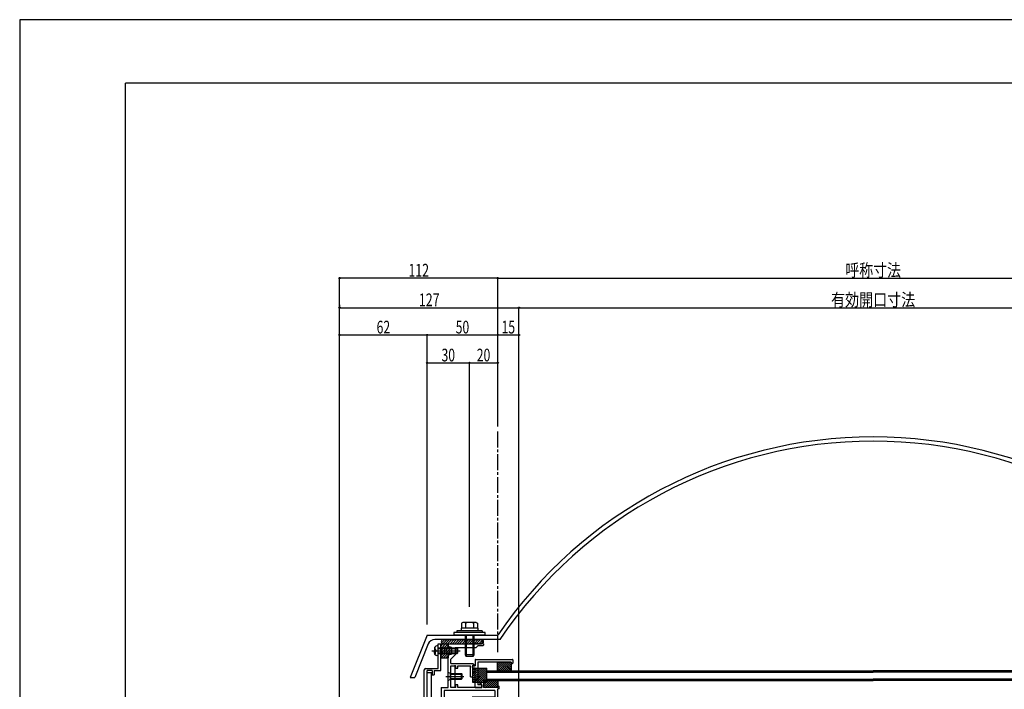
# Model space of a CAD drawing. Extents: x -210 to 210, y -148 to 148.
# Drawn here: x -210 to 22, y -10 to 148 of the extents above; entities that cross this region are included whole.
import ezdxf
from ezdxf.enums import TextEntityAlignment as Align

# ---------------------------------------------------------------- set-up
doc = ezdxf.new("R2010")
doc.units = 0
doc.header["$LTSCALE"] = 10
doc.header["$PDMODE"] = 32
doc.header["$PDSIZE"] = 0.3
doc.linetypes.add('DASHDOT', pattern=[0.5375, 0.375, -0.05, 0.0625, -0.05])
for name, color, linetype in [('St', 127, 'CONTINUOUS'), ('ガラス', 48, 'CONTINUOUS'), ('ゴム等', 63, 'CONTINUOUS'), ('ボルト／ビス', 64, 'CONTINUOUS'), ('別途部材', 96, 'CONTINUOUS'), ('型材断面', 47, 'CONTINUOUS'), ('寸法', 80, 'CONTINUOUS'), ('通り芯', 15, 'CONTINUOUS')]:
    doc.layers.add(name, color=color, linetype=linetype)
doc.styles.add('TextStyle03', font='MONOTXT', dxfattribs={"height": 1, "bigfont": 'BIGFONT'})

# ---------------------------------------------------------------- blocks, each defined once
blk = doc.blocks.new('*GRP_0001')
at = {"layer": '型材断面', "linetype": 'CONTINUOUS'}
for p in [(-185, -133.5), (195, 133.5)]:
    blk.add_line(p, (-185, 133.5), dxfattribs=at)
blk = doc.blocks.new('*GRP_0064')
at = {"layer": '型材断面', "color": 47, "linetype": 'CONTINUOUS'}
for p, q in [((-111.190408, 1.04198), (-110.52374, 1.04198)), ((-111.190408, -0.524687), (-111.190408, 1.04198)), ((-110.52374, -5.291333), (-110.52374, 1.04198)), ((-111.090408, -0.624687), (-111.190408, -0.524687)), ((-111.090408, -0.624687), (-111.190408, -0.724687)), ((-111.190408, -4.791333), (-111.190408, -0.724687)), ((-114.457075, -18.258152), (-114.457075, -5.124665)), ((-114.12374, -4.791333), (-111.190408, -4.791333)), ((-112.62374, -5.291333), (-113.790408, -5.291333)), ((-113.790408, -30.791352), (-113.790408, -5.291333)), ((-112.62374, -5.291333), (-112.62374, -6.291333)), ((-112.62374, -6.291333), (-112.12374, -6.291333)), ((-112.12374, -5.291333), (-112.12374, -6.291333)), ((-112.12374, -5.291333), (-110.52374, -5.291333)), ((-114.357075, -18.358152), (-114.457075, -18.258152)), ((-114.357075, -18.358152), (-114.457075, -18.458152)), ((-114.457075, -24.680462), (-114.457075, -18.458152)), ((-114.357075, -24.780462), (-114.457075, -24.680462)), ((-114.357075, -24.780462), (-114.457075, -24.880462)), ((-114.457075, -28.958323), (-114.457075, -24.880462)), ((-124.059717, -29.461078), (-127.12191, -29.6214)), ((-127.12191, -31.191363), (-127.12191, -29.6249)), ((-125.522328, -30.205232), (-126.455328, -30.25408)), ((-125.522328, -31.191363), (-125.522328, -30.205232)), ((-125.028373, -30.279505), (-122.620335, -30.15343)), ((-123.954625, -29.555713), (-124.059717, -29.461078)), ((-123.954625, -29.555713), (-123.85999, -29.45062)), ((-114.457075, -28.958323), (-123.85999, -29.45062)), ((-123.14106, -31.194877), (-122.620335, -30.15343)), ((-118.57339, -29.841413), (-121.52276, -29.99583)), ((-121.52276, -29.99583), (-121.52276, -30.291478)), ((-118.57339, -30.291478), (-118.57339, -29.841413)), ((-114.957355, -29.652092), (-117.906725, -29.806508)), ((-117.906725, -30.291478), (-117.906725, -29.806508)), ((-114.957355, -29.652092), (-114.957355, -30.291478)), ((-112.62374, -29.791352), (-112.12374, -29.791352)), ((-112.62374, -29.791352), (-112.62374, -30.791352)), ((-112.12374, -30.791352), (-112.12374, -29.791352)), ((-126.55532, -31.291355), (-127.02192, -31.291355)), ((-126.455328, -31.191363), (-126.455328, -30.25758)), ((-125.422335, -31.291352), (-124.63031, -31.291352)), ((-124.570685, -31.194877), (-125.028373, -30.279505)), ((-123.081435, -31.291352), (-121.689427, -31.291352)), ((-122.189427, -30.291478), (-121.52276, -30.291478)), ((-122.189427, -30.891478), (-122.189427, -30.291478)), ((-122.189427, -30.891478), (-121.52276, -30.891478)), ((-121.52276, -31.124687), (-121.52276, -30.891478)), ((-118.57339, -30.291478), (-117.906725, -30.291478)), ((-114.957355, -30.291478), (-114.290687, -30.291478)), ((-114.957355, -31.124687), (-114.957355, -30.891478)), ((-114.957355, -30.891478), (-114.290687, -30.891478)), ((-107.58856, -31.291352), (-114.790693, -31.291352)), ((-114.290687, -30.291478), (-114.290687, -30.891478)), ((-112.62374, -30.791352), (-113.790408, -30.791352)), ((-105.821895, -30.791352), (-112.12374, -30.791352)), ((-107.48856, -31.191352), (-107.58856, -31.291352)), ((-107.48856, -31.191352), (-107.38856, -31.291352)), ((-107.38856, -31.291352), (-105.821895, -31.291352)), ((-105.821895, -30.791352), (-105.821895, -31.291352))]:
    blk.add_line(p, q, dxfattribs=at)
for centre, radius, start, end in [((-114.123741, -5.124664), 0.333333, 90, 180), ((-127.021928, -31.19136), 0.099987, 180, 270), ((-126.555322, -31.19136), 0.099987, 270, 360), ((-125.422335, -31.191357), 0.099987, 180, 270), ((-124.630306, -31.224686), 0.066658, 270, 386.565051), ((-123.081436, -31.224686), 0.066658, 153.434949, 270), ((-121.689433, -31.124686), 0.166667, 270, 360), ((-114.790693, -31.124686), 0.166667, 180, 270)]:
    blk.add_arc(centre, radius, start, end, dxfattribs=at)
blk = doc.blocks.new('*GRP_0149')
at = {"layer": '型材断面', "color": 47, "linetype": 'CONTINUOUS'}
for p, q in [((-103.056905, -4.558637), (-103.056908, -4.258677)), ((-102.956923, -4.158698), (-102.456985, -4.158698)), ((-102.45699, -2.75887), (-102.456985, -4.158698)), ((-102.357005, -2.658888), (-93.624795, -2.658888)), ((-93.924758, -3.325472), (-101.790405, -3.325472)), ((-101.790405, -3.325472), (-101.7904, -8.658105)), ((-93.924758, -3.558773), (-93.924758, -3.325472)), ((-93.624798, -3.658752), (-93.82477, -3.658755)), ((-93.524813, -2.758875), (-93.524813, -3.55877)), ((-102.956923, -4.65863), (-102.456988, -4.65863)), ((-102.456988, -9.224702), (-102.456988, -4.65863)), ((-100.990515, -8.658105), (-101.7904, -8.658105)), ((-100.890525, -8.758097), (-100.89052, -9.324685)), ((-102.357005, -9.324687), (-100.89052, -9.324685))]:
    blk.add_line(p, q, dxfattribs=at)
for centre, start, end in [((-102.956921, -4.258674), 90, 180), ((-102.956921, -4.558636), 180, 270), ((-102.356998, -2.758869), 90, 180), ((-93.82477, -3.558765), 180, 270), ((-93.624796, -2.758869), 360, 450), ((-93.624796, -3.558765), 270, 360), ((-102.356998, -9.224698), 180, 270), ((-100.990509, -8.758092), 360, 450), ((-100.990509, -9.224698), 270, 360)]:
    blk.add_arc(centre, 0.099987, start, end, dxfattribs=at)
blk = doc.blocks.new('*HAT_0005')
at = {"layer": 'ゴム等'}
for p, q in [((-110.375, 1.275), (-109.625, 2.025)), ((-110.075, 1.025), (-109.075, 2.025)), ((-109.5, 1.025), (-108.525, 2.025)), ((-108.95, 1.025), (-107.95, 2.025)), ((-108.375, 1.025), (-107.375, 2.025)), ((-107.825, 1.025), (-106.825, 2.025)), ((-107.25, 1.025), (-106.25, 2.025)), ((-106.675, 1.025), (-105.675, 2.025)), ((-106.125, 1.025), (-105.125, 2.025)), ((-105.55, 1.025), (-104.55, 2.025)), ((-104.975, 1.025), (-103.975, 2.025)), ((-104.425, 1.025), (-103.425, 2.025)), ((-103.875, 1.025), (-102.875, 2.025)), ((-103.3, 1.025), (-102.3, 2.025)), ((-102.725, 1.025), (-101.725, 2.025)), ((-102.175, 1.025), (-101.175, 2.025)), ((-101.6, 1.025), (-100.675, 1.95)), ((-101.025, 1.025), (-100.45, 1.625))]:
    blk.add_line(p, q, dxfattribs=at)
blk = doc.blocks.new('*GRP_0006')
at = {"layer": 'ゴム等', "color": 63, "linetype": 'CONTINUOUS'}
for p, q in [((-110.454972, 1.540783), (-110.454972, 1.540783)), ((-109.954972, 2.040783), (-100.954972, 2.040783)), ((-109.954972, 1.040783), (-100.954972, 1.040783)), ((-100.454972, 1.540783), (-100.454972, 1.540783))]:
    blk.add_line(p, q, dxfattribs=at)
for centre, start, end in [((-109.95497, 1.540788), 90, 180), ((-109.95497, 1.540788), 180, 270), ((-100.95497, 1.540788), 0, 90), ((-100.95497, 1.540788), -90, 0)]:
    blk.add_arc(centre, 0.5, start, end, dxfattribs=at)
at = {"layer": 'ゴム等'}
blk.add_blockref('*HAT_0005', (0, 0), dxfattribs=at)
blk = doc.blocks.new('*HAT_0006')
at = {"layer": 'ゴム等'}
for p, q in [((-110.5, -0.075), (-109.4, 1.05)), ((-110.5, 0.5), (-109.975, 1.05)), ((-110.5, -1.175), (-108.825, 0.475)), ((-110.5, -1.75), (-108.475, 0.275)), ((-110.475, -2.275), (-108, 0.175)), ((-110.425, -0.525), (-108.825, 1.025)), ((-109.925, -2.275), (-108, -0.375)), ((-109.35, -2.275), (-108.825, -1.775)), ((-108.6, -1.525), (-108, -0.95))]:
    blk.add_line(p, q, dxfattribs=at)
blk = doc.blocks.new('*GRP_0007')
at = {"layer": 'ゴム等', "linetype": 'CONTINUOUS'}
for p, q in [((-110.52374, 1.041983), (-108.857072, 1.041983)), ((-110.52374, 1.041983), (-110.52374, -0.458018)), ((-108.857072, 0.341983), (-108.857072, 1.041983)), ((-108.02374, 0.175315), (-108.857072, 0.341983)), ((-108.02374, 0.175315), (-108.02374, -1.424685)), ((-110.357072, -0.624685), (-110.52374, -0.458018)), ((-110.357072, -0.624685), (-110.52374, -0.79135)), ((-110.52374, -0.79135), (-110.52374, -2.29135)), ((-110.52374, -2.29135), (-108.857072, -2.29135)), ((-108.857072, -1.59135), (-108.02374, -1.424685)), ((-108.857072, -2.29135), (-108.857072, -1.59135))]:
    blk.add_line(p, q, dxfattribs=at)
at = {"layer": 'ゴム等'}
blk.add_blockref('*HAT_0006', (0, 0), dxfattribs=at)
blk = doc.blocks.new('*HAT_0015')
at = {"layer": 'ゴム等'}
for p, q in [((-103.05, -7.7), (-100.1, -4.725)), ((-103.05, -7.225), (-100.575, -4.725)), ((-103.05, -6.75), (-101.05, -4.725)), ((-103.05, -6.275), (-101.5, -4.725)), ((-103.05, -5.825), (-101.975, -4.725)), ((-103.05, -5.35), (-102.45, -4.725)), ((-103.05, -4.875), (-102.925, -4.725)), ((-102.95, -8.075), (-99.725, -4.825)), ((-102.5, -8.075), (-99.725, -5.3)), ((-102.025, -8.075), (-99.725, -5.775)), ((-101.55, -8.075), (-99.725, -6.25)), ((-101.075, -8.075), (-99.725, -6.725)), ((-100.6, -8.075), (-99.725, -7.2)), ((-100.125, -8.075), (-99.725, -7.65))]:
    blk.add_line(p, q, dxfattribs=at)
blk = doc.blocks.new('*GRP_0063')
at = {"layer": 'ゴム等', "linetype": 'CONTINUOUS'}
for p, q in [((-103.056908, -4.724685), (-103.056908, -8.058018)), ((-103.056908, -4.724685), (-99.723572, -4.724685)), ((-99.723572, -8.058018), (-99.723572, -4.724685)), ((-103.056908, -8.058018), (-99.723572, -8.058018))]:
    blk.add_line(p, q, dxfattribs=at)
at = {"layer": 'ゴム等'}
blk.add_blockref('*HAT_0015', (0, 0), dxfattribs=at)
blk = doc.blocks.new('*GRP_0150')
at = {"layer": 'ゴム等', "linetype": 'CONTINUOUS'}
for p, q in [((-97.123743, -7.65802), (-100.457075, -7.65802)), ((-100.457075, -7.65802), (-100.457075, -9.324685)), ((-100.457075, -7.938502), (-99.070892, -9.324685)), ((-100.457075, -8.409908), (-99.542298, -9.324685)), ((-100.457075, -8.881312), (-100.013702, -9.324685)), ((-100.266155, -7.65802), (-98.599488, -9.324685)), ((-99.79475, -7.65802), (-98.128082, -9.324685)), ((-99.323345, -7.65802), (-97.65668, -9.324685)), ((-98.85194, -7.65802), (-97.185275, -9.324685)), ((-98.380535, -7.65802), (-97.123743, -8.914812)), ((-97.909133, -7.65802), (-97.123743, -8.44341)), ((-97.437727, -7.65802), (-97.123743, -7.972005)), ((-97.123743, -7.65802), (-97.123743, -9.324685)), ((-97.123743, -9.324685), (-100.457075, -9.324685))]:
    blk.add_line(p, q, dxfattribs=at)
blk = doc.blocks.new('*GRP_0018')
at = {"layer": 'ボルト／ビス', "color": 64, "linetype": 'CONTINUOUS'}
for p, q in [((-109.351583, -6.69169), (-105.150825, -6.69169)), ((-108.857072, -7.69169), (-108.857072, -5.69169)), ((-108.857072, -5.69169), (-108.257072, -6.025022)), ((-108.257072, -7.358355), (-108.257072, -6.025022)), ((-108.257072, -6.025022), (-105.690408, -6.025022)), ((-108.257072, -6.19169), (-105.52374, -6.19169)), ((-105.690408, -6.025022), (-105.52374, -6.19169)), ((-105.690408, -7.358355), (-105.690408, -6.025022)), ((-105.52374, -7.19169), (-105.52374, -6.19169)), ((-108.857072, -7.69169), (-108.257072, -7.358355)), ((-108.257072, -7.19169), (-105.52374, -7.19169)), ((-108.257072, -7.358355), (-105.690408, -7.358355)), ((-105.690408, -7.358355), (-105.52374, -7.19169))]:
    blk.add_line(p, q, dxfattribs=at)
blk = doc.blocks.new('*GRP_0019')
at = {"layer": 'ボルト／ビス', "color": 64, "linetype": 'CONTINUOUS'}
for p, q in [((-111.928773, 0.174195), (-112.009493, 0.174195)), ((-111.928773, -0.258018), (-111.928773, 0.174195)), ((-111.190408, 0.541983), (-111.539795, 0.511415)), ((-111.190408, -1.79135), (-111.190408, 0.541983)), ((-111.190408, 0.041983), (-106.690408, 0.041983)), ((-106.690408, 0.041983), (-106.52374, -0.124685)), ((-106.690408, -1.29135), (-106.690408, 0.041983)), ((-112.714203, -0.624685), (-105.975983, -0.624685)), ((-112.057072, -0.053095), (-112.057072, -0.624685)), ((-112.057072, -1.196273), (-112.057072, -0.624685)), ((-111.928773, -1.423565), (-112.009493, -1.423565)), ((-111.928773, -0.99135), (-111.928773, -1.423565)), ((-111.712078, -0.39135), (-111.795438, -0.39135)), ((-111.712078, -0.858018), (-111.795438, -0.858018)), ((-111.712078, -0.39135), (-111.712078, -0.624685)), ((-111.712078, -0.858018), (-111.712078, -0.624685)), ((-111.190408, -1.79135), (-111.539795, -1.760783)), ((-111.190408, -0.124685), (-106.52374, -0.124685)), ((-111.190408, -1.124685), (-106.52374, -1.124685)), ((-111.190408, -1.29135), (-106.690408, -1.29135)), ((-106.690408, -1.29135), (-106.52374, -1.124685)), ((-106.52374, -1.124685), (-106.52374, -0.124685))]:
    blk.add_line(p, q, dxfattribs=at)
for centre, radius, start, end in [((-111.490406, -0.053096), 0.566667, 94.999989, 180), ((-111.490406, -1.196274), 0.566667, 180, 265.000011), ((-111.795438, -0.258018), 0.133333, 180, 270), ((-111.795438, -0.991352), 0.133333, 90, 180)]:
    blk.add_arc(centre, radius, start, end, dxfattribs=at)
blk = doc.blocks.new('*DIM_0026')
at = {"layer": '寸法', "color": 0, "linetype": 'BYBLOCK'}
for p, q in [((-97.121635, 52.3929), (-97.121635, 87.434817)), ((-97.121635, 87.434817), (80.175833, 87.434817)), ((80.175833, 52.3929), (80.175833, 87.434817))]:
    blk.add_line(p, q, dxfattribs=at)
at = {"layer": '寸法', "color": 0}
for p in [(-97.121635, 87.434817), (80.175833, 87.434817)]:
    blk.add_point(p, dxfattribs=at)
at = {"layer": '寸法', "color": 0, "linetype": 'CONTINUOUS', "style": 'TextStyle03'}
blk.add_text('呼称寸法', height=3, dxfattribs=at).set_placement((-15.0375, 87.8), (-1.9125, 87.8), align=Align.FIT)
blk = doc.blocks.new('*DIM_0027')
at = {"layer": '寸法', "color": 0, "linetype": 'BYBLOCK'}
for p in [(-134.455243, -55.959173), (-97.121635, 87.434817)]:
    blk.add_line(p, (-134.455243, 87.434817), dxfattribs=at)
at = {"layer": '寸法', "color": 0}
for p in [(-134.455243, 87.434817), (-97.121635, 87.434817)]:
    blk.add_point(p, dxfattribs=at)
at = {"layer": '寸法', "color": 0, "linetype": 'CONTINUOUS', "style": 'TextStyle03'}
blk.add_text('112', height=3, dxfattribs=at).set_placement((-118.2125, 87.8), (-113.3375, 87.8), align=Align.FIT)
blk = doc.blocks.new('*DIM_0028')
at = {"layer": '寸法', "color": 0, "linetype": 'BYBLOCK'}
for p, q in [((-134.455243, 81.109327), (-134.455243, 80.443657)), ((-134.455243, 80.443657), (-92.123735, 80.443657)), ((-92.123735, -48.124687), (-92.123735, 80.443657))]:
    blk.add_line(p, q, dxfattribs=at)
at = {"layer": '寸法', "color": 0}
for p in [(-134.455243, 80.443657), (-92.123735, 80.443657)]:
    blk.add_point(p, dxfattribs=at)
at = {"layer": '寸法', "color": 0, "linetype": 'CONTINUOUS', "style": 'TextStyle03'}
blk.add_text('127', height=3, dxfattribs=at).set_placement((-115.7375, 80.8), (-110.8625, 80.8), align=Align.FIT)
blk = doc.blocks.new('*DIM_0029')
at = {"layer": '寸法', "color": 0, "linetype": 'BYBLOCK'}
for p in [(-92.123735, 80.443657), (75.177932, -48.124687)]:
    blk.add_line(p, (75.177932, 80.443657), dxfattribs=at)
at = {"layer": '寸法', "color": 0}
blk.add_point((75.177932, 80.443657), dxfattribs=at)
at = {"layer": '寸法', "color": 0, "linetype": 'CONTINUOUS', "style": 'TextStyle03'}
blk.add_text('有効開口寸法', height=3, dxfattribs=at).set_placement((-18.4125, 80.8), (1.4625, 80.8), align=Align.FIT)
blk = doc.blocks.new('*DIM_0032')
at = {"layer": '寸法', "color": 0, "linetype": 'BYBLOCK'}
for p, q in [((-134.455243, 73.154853), (-134.455243, 73.987687)), ((-134.455243, 73.987687), (-113.788303, 73.987687)), ((-113.788303, 5.543175), (-113.788303, 73.987687))]:
    blk.add_line(p, q, dxfattribs=at)
at = {"layer": '寸法', "color": 0}
for p in [(-134.455243, 73.987687), (-113.788303, 73.987687)]:
    blk.add_point(p, dxfattribs=at)
at = {"layer": '寸法', "color": 0, "linetype": 'CONTINUOUS', "style": 'TextStyle03'}
blk.add_text('62', height=3, dxfattribs=at).set_placement((-125.71875, 74.35), (-122.53125, 74.35), align=Align.FIT)
blk = doc.blocks.new('*DIM_0033')
at = {"layer": '寸法', "color": 0, "linetype": 'BYBLOCK'}
blk.add_line((-113.788303, 73.987687), (-97.121635, 73.987687), dxfattribs=at)
at = {"layer": '寸法', "color": 0}
for p in [(-113.788303, 73.987687), (-97.121635, 73.987687)]:
    blk.add_point(p, dxfattribs=at)
at = {"layer": '寸法', "color": 0, "linetype": 'CONTINUOUS', "style": 'TextStyle03'}
blk.add_text('50', height=3, dxfattribs=at).set_placement((-107.04375, 74.35), (-103.85625, 74.35), align=Align.FIT)
blk = doc.blocks.new('*DIM_0034')
at = {"layer": '寸法', "color": 0, "linetype": 'BYBLOCK'}
blk.add_line((-97.121635, 73.987687), (-92.123735, 73.987687), dxfattribs=at)
at = {"layer": '寸法', "color": 0}
for p in [(-97.121635, 73.987687), (-92.123735, 73.987687)]:
    blk.add_point(p, dxfattribs=at)
at = {"layer": '寸法', "color": 0, "linetype": 'CONTINUOUS', "style": 'TextStyle03'}
blk.add_text('15', height=3, dxfattribs=at).set_placement((-96.21875, 74.35), (-93.03125, 74.35), align=Align.FIT)
blk = doc.blocks.new('*DIM_0072')
at = {"layer": '寸法', "color": 0, "linetype": 'BYBLOCK'}
for p, q in [((-113.788303, 66.752955), (-113.788303, 67.38487)), ((-113.788303, 67.38487), (-103.788303, 67.38487)), ((-103.788303, 9.776507), (-103.788303, 67.38487))]:
    blk.add_line(p, q, dxfattribs=at)
at = {"layer": '寸法', "color": 0}
for p in [(-113.788303, 67.38487), (-103.788303, 67.38487)]:
    blk.add_point(p, dxfattribs=at)
at = {"layer": '寸法', "color": 0, "linetype": 'CONTINUOUS', "style": 'TextStyle03'}
blk.add_text('30', height=3, dxfattribs=at).set_placement((-110.39375, 67.75), (-107.20625, 67.75), align=Align.FIT)
blk = doc.blocks.new('*DIM_0073')
at = {"layer": '寸法', "color": 0, "linetype": 'BYBLOCK'}
blk.add_line((-103.788303, 67.38487), (-97.121635, 67.38487), dxfattribs=at)
at = {"layer": '寸法', "color": 0}
for p in [(-103.788303, 67.38487), (-97.121635, 67.38487)]:
    blk.add_point(p, dxfattribs=at)
at = {"layer": '寸法', "color": 0, "linetype": 'CONTINUOUS', "style": 'TextStyle03'}
blk.add_text('20', height=3, dxfattribs=at).set_placement((-102.06875, 67.75), (-98.88125, 67.75), align=Align.FIT)
blk = doc.blocks.new('*GRP_0106')
at = {"layer": 'ボルト／ビス', "linetype": 'CONTINUOUS'}
for p, q in [((-101.788303, 4.708642), (-105.788303, 4.708642)), ((-105.788303, 4.708642), (-105.788303, 4.041975)), ((-101.863803, 4.708642), (-105.712803, 4.708642)), ((-101.788303, 4.708642), (-101.788303, 4.041975)), ((-100.121635, 3.708642), (-107.45497, 3.708642)), ((-107.45497, 3.708642), (-107.45497, 3.041975)), ((-100.121635, 3.041975), (-107.45497, 3.041975)), ((-100.788303, 4.041975), (-106.788303, 4.041975)), ((-106.788303, 4.041975), (-106.788303, 3.708642)), ((-100.788303, 4.041975), (-100.788303, 3.708642)), ((-100.121635, 3.041975), (-100.121635, 3.708642))]:
    blk.add_line(p, q, dxfattribs=at)
at = {"layer": 'ボルト／ビス', "color": 64, "linetype": 'CONTINUOUS'}
for p, q in [((-105.392053, 6.041975), (-105.712803, 5.925232)), ((-105.712803, 5.925232), (-105.712803, 4.708642)), ((-102.184552, 6.041975), (-105.392053, 6.041975)), ((-104.750552, 5.925232), (-104.750552, 4.708642)), ((-102.826052, 5.925232), (-102.826052, 4.708642)), ((-102.184552, 6.041975), (-101.863803, 5.925232)), ((-101.863803, 5.925232), (-101.863803, 4.708642)), ((-104.788303, 3.041975), (-104.788303, -1.62469)), ((-104.55497, 3.041975), (-104.55497, -1.958022)), ((-103.021635, 3.041975), (-103.021635, -1.958022)), ((-102.788303, 3.041975), (-102.788303, -1.62469)), ((-104.788303, -1.62469), (-104.55497, -1.958022)), ((-102.788303, -1.62469), (-104.788303, -1.62469)), ((-103.021635, -1.958022), (-104.55497, -1.958022)), ((-103.021635, -1.958022), (-104.55497, -1.958022)), ((-102.788303, -1.62469), (-103.021635, -1.958022))]:
    blk.add_line(p, q, dxfattribs=at)
for centre, radius, start, end in [((-105.23168, 4.992192), 1.049784, 62.721967, 90), ((-103.788304, 2.017954), 4.024022, 76.165015, 103.834998), ((-102.344928, 4.992192), 1.049784, 90, 117.278033)]:
    blk.add_arc(centre, radius, start, end, dxfattribs=at)
blk = doc.blocks.new('*GRP_0151')
at = {"layer": 'ゴム等', "linetype": 'CONTINUOUS'}
for p, q in [((-97.25809, -3.325472), (-93.924758, -3.325472)), ((-97.25809, -3.325472), (-97.25809, -5.391352)), ((-95.48162, -5.391352), (-97.25809, -3.614885)), ((-95.953025, -5.391352), (-97.25809, -4.086287)), ((-96.42443, -5.391352), (-97.25809, -4.557693)), ((-95.010215, -5.391352), (-97.076098, -3.325472)), ((-94.538813, -5.391352), (-96.604692, -3.325472)), ((-94.067407, -5.391352), (-96.133288, -3.325472)), ((-93.924758, -5.062597), (-95.661882, -3.325472)), ((-93.924758, -4.591195), (-95.19048, -3.325472)), ((-93.924758, -4.11979), (-94.719075, -3.325472)), ((-94.247673, -3.325472), (-93.924758, -3.648387)), ((-93.924758, -3.325472), (-93.924758, -5.391352)), ((-96.895835, -5.391352), (-97.25809, -5.029097)), ((-97.25809, -5.391352), (-93.924758, -5.391352))]:
    blk.add_line(p, q, dxfattribs=at)
blk = doc.blocks.new('*GRP_0066')
at = {"layer": '型材断面', "color": 47, "linetype": 'CONTINUOUS'}
for p, q in [((-108.857075, 1.04198), (-103.888303, 1.04198)), ((-102.288305, 0.04198), (-107.190408, 0.04198)), ((-107.190408, 0.04198), (-107.190408, -1.624685)), ((-103.788303, 0.94198), (-103.888303, 1.04198)), ((-103.788303, 0.94198), (-103.688303, 1.04198)), ((-100.454972, 1.04198), (-103.688303, 1.04198)), ((-102.288305, 0.04198), (-101.789505, 0.54078)), ((-100.621637, 0.54078), (-101.789505, 0.54078)), ((-100.621637, 0.54078), (-100.454972, 0.707447)), ((-100.454972, 1.04198), (-100.454972, 0.707447)), ((-108.857075, -6.59169), (-108.857075, -1.625855)), ((-108.190408, -2.624685), (-107.190408, -1.624685)), ((-108.190408, -3.658698), (-108.190408, -2.624685)), ((-108.190408, -3.658698), (-102.976435, -3.658698)), ((-108.190408, -9.324685), (-108.190408, -4.158698)), ((-108.190408, -4.158698), (-107.023743, -4.158698)), ((-107.023743, -4.725365), (-107.023743, -4.158698)), ((-106.523743, -4.725365), (-106.523743, -4.158698)), ((-106.523743, -4.158698), (-103.556908, -4.158698)), ((-103.556908, -6.824685), (-103.556908, -4.158698)), ((-103.056908, -4.058698), (-102.656908, -4.058698)), ((-103.056908, -4.058698), (-103.056908, -6.824685)), ((-102.633338, -4.001795), (-102.976435, -3.658698)), ((-108.757075, -6.69169), (-108.857075, -6.59169)), ((-108.757075, -6.69169), (-108.857075, -6.79169)), ((-108.857075, -9.324685), (-108.857075, -6.79169)), ((-107.023743, -4.725365), (-106.523743, -4.725365)), ((-103.556908, -6.824685), (-103.056908, -6.824685)), ((-107.023743, -9.324685), (-107.023743, -8.65802)), ((-106.523743, -8.65802), (-107.023743, -8.65802)), ((-106.523743, -9.324685), (-106.523743, -8.65802)), ((-101.380763, -8.501115), (-100.937668, -8.05802)), ((-100.890528, -8.55802), (-101.357193, -8.55802)), ((-100.937668, -8.05802), (-100.390528, -8.05802)), ((-100.890528, -9.324685), (-100.890528, -8.55802)), ((-100.390528, -9.324685), (-100.390528, -8.05802)), ((-97.123743, -9.324685), (-97.123743, -8.95802)), ((-97.123743, -8.95802), (-96.790408, -8.95802)), ((-96.790408, -9.65802), (-96.790408, -8.95802)), ((-110.457075, -9.324685), (-108.857075, -9.324685)), ((-110.457075, -9.324685), (-110.457075, -28.291352)), ((-97.790408, -9.991352), (-109.790408, -9.991352)), ((-109.790408, -9.991352), (-109.790408, -27.624685)), ((-107.023743, -9.324685), (-108.190408, -9.324685)), ((-100.890528, -9.324685), (-106.523743, -9.324685)), ((-103.123743, -11.624685), (-103.123743, -12.791352)), ((-97.957075, -11.624685), (-103.123743, -11.624685)), ((-101.123743, -11.624685), (-97.790408, -11.624685)), ((-97.123743, -9.324685), (-100.390528, -9.324685)), ((-97.790408, -9.991352), (-97.790408, -11.624685)), ((-96.790408, -9.65802), (-97.123743, -9.65802)), ((-97.123743, -12.291352), (-97.123743, -9.65802)), ((-103.123743, -12.791352), (-102.623743, -12.791352)), ((-102.623743, -12.791352), (-102.623743, -12.124685)), ((-101.123743, -12.124685), (-102.623743, -12.124685)), ((-101.123743, -12.124685), (-101.123743, -27.624685)), ((-100.457075, -12.291352), (-97.123743, -12.291352)), ((-100.457075, -12.291352), (-100.457075, -29.124685)), ((-109.790408, -27.624685), (-103.123743, -27.624685)), ((-103.123743, -27.124685), (-102.623743, -27.124685)), ((-103.123743, -27.624685), (-103.123743, -27.124685)), ((-102.623743, -27.624685), (-102.623743, -27.124685)), ((-101.123743, -27.624685), (-102.623743, -27.624685)), ((-108.821895, -28.291352), (-110.457075, -28.291352)), ((-108.821895, -28.791345), (-109.155228, -28.791345)), ((-109.155228, -29.124685), (-109.155228, -28.791345)), ((-108.570537, -29.124685), (-109.155228, -29.124685)), ((-108.821895, -28.791345), (-108.821895, -28.291345)), ((-108.472487, -29.044295), (-108.321887, -28.291345)), ((-108.321887, -28.291345), (-106.655238, -28.291345)), ((-106.655235, -28.291352), (-108.321887, -28.291352)), ((-106.504637, -29.044295), (-106.655238, -28.291345)), ((-106.406588, -29.124685), (-105.821895, -29.124685)), ((-106.155228, -28.791345), (-106.155228, -28.291345)), ((-103.90522, -28.291352), (-106.155228, -28.291352)), ((-106.155228, -28.291352), (-100.957075, -28.291352)), ((-106.155228, -28.791345), (-105.821895, -28.791345)), ((-105.821895, -29.124685), (-105.821895, -28.791345)), ((-100.957075, -28.291352), (-100.957075, -29.124685)), ((-100.457075, -29.124685), (-100.957075, -29.124685))]:
    blk.add_line(p, q, dxfattribs=at)
blk.add_lwpolyline([(-108.857075, 1.04198), (-108.857075, 0.34198), (-108.023743, 0.175315), (-108.023743, -1.424685), (-108.857075, -1.591352), (-108.857075, -2.291352)], dxfattribs=at)
for centre, radius, start, end in [((-102.656909, -4.025364), 0.033333, -90, 45), ((-101.357194, -8.524685), 0.033333, 135, 270), ((-108.570539, -29.024678), 0.1, 270, 348.690068), ((-106.406592, -29.024678), 0.1, 191.309932, 270)]:
    blk.add_arc(centre, radius, start, end, dxfattribs=at)

msp = doc.modelspace()

# ---------------------------------------------------------------- linework, layer by layer
at = {"layer": 'St', "linetype": 'CONTINUOUS'}
for p, q in [((-107.190408, -9.324685), (-107.190408, -4.058695)), ((-113.790408, -5.791333), (-112.790408, -5.791333)), ((-112.790408, -30.791352), (-112.790408, -5.791333))]:
    msp.add_line(p, q, dxfattribs=at)
at = {"layer": 'ガラス', "linetype": 'CONTINUOUS'}
for p, q in [((-99.790408, -5.391352), (-99.790408, -7.65802)), ((-99.790408, -5.391352), (-8.4729, -5.391352)), ((-99.790408, -5.724687), (-8.4729, -5.724687)), ((82.844605, -5.391352), (-8.4729, -5.391352)), ((82.844605, -5.724685), (-8.4729, -5.724685)), ((-99.790408, -7.324687), (-8.4729, -7.324687)), ((-99.790408, -7.65802), (-8.4729, -7.65802)), ((82.844605, -7.324685), (-8.4729, -7.324685)), ((82.844605, -7.658018), (-8.4729, -7.658018))]:
    msp.add_line(p, q, dxfattribs=at)
at = {"layer": '別途部材', "color": 96, "linetype": 'CONTINUOUS'}
for p, q in [((-113.788303, 3.041975), (-117.788292, -6.958025)), ((-113.788303, 3.041975), (-97.121635, 3.041975)), ((-113.530027, 0.99185), (-116.709977, -6.958025)), ((-96.566783, 2.040783), (-111.974928, 2.040783)), ((-117.788292, -6.958025), (-116.709977, -6.958025))]:
    msp.add_line(p, q, dxfattribs=at)
for centre, radius, start, end in [((-8.4729, -57.389808), 107.287455, 394.282227, 505.717773), ((-8.4729, -57.389808), 106.287455, 393.997009, 506.002993), ((-111.980712, 0.372141), 1.668651, 90.001373, 158.200992)]:
    msp.add_arc(centre, radius, start, end, dxfattribs=at)
at = {"layer": '型材断面', "linetype": 'DASHDOT'}
msp.add_line((-97.121635, -0.956827), (-97.121635, 51.3929), dxfattribs=at)
at = {"layer": '通り芯', "linetype": 'CONTINUOUS'}
msp.add_lwpolyline([(-210, -148.5), (210, -148.5), (210, 148.5), (-210, 148.5)], close=True, dxfattribs=at)

# ---------------------------------------------------------------- block references
at = {"layer": 'St', "color": 47, "linetype": 'CONTINUOUS'}
msp.add_blockref('*GRP_0066', (0, 0), dxfattribs=at)
at = {"layer": 'ゴム等', "linetype": 'CONTINUOUS'}
for name in ['*GRP_0007', '*GRP_0006', '*GRP_0063', '*GRP_0150']:
    msp.add_blockref(name, (0, 0), dxfattribs=at)
at = {"layer": 'ボルト／ビス', "color": 64, "linetype": 'CONTINUOUS'}
for name in ['*GRP_0019', '*GRP_0018']:
    msp.add_blockref(name, (0, 0), dxfattribs=at)
at = {"layer": '別途部材', "linetype": 'DASHDOT'}
msp.add_blockref('*GRP_0151', (0, 0), dxfattribs=at)
at = {"layer": '型材断面', "linetype": 'CONTINUOUS'}
for name in ['*GRP_0001', '*GRP_0149']:
    msp.add_blockref(name, (0, 0), dxfattribs=at)
at = {"layer": '型材断面', "color": 47, "linetype": 'CONTINUOUS'}
msp.add_blockref('*GRP_0064', (0, 0), dxfattribs=at)
at = {"layer": '寸法', "linetype": 'CONTINUOUS'}
for name in ['*DIM_0027', '*DIM_0026', '*DIM_0028', '*DIM_0029', '*DIM_0032', '*DIM_0033', '*DIM_0034', '*DIM_0072', '*DIM_0073']:
    msp.add_blockref(name, (0, 0), dxfattribs=at)
at = {"layer": '寸法', "linetype": 'DASHDOT'}
msp.add_blockref('*GRP_0106', (0, 0), dxfattribs=at)

doc.saveas('drawing.dxf')
